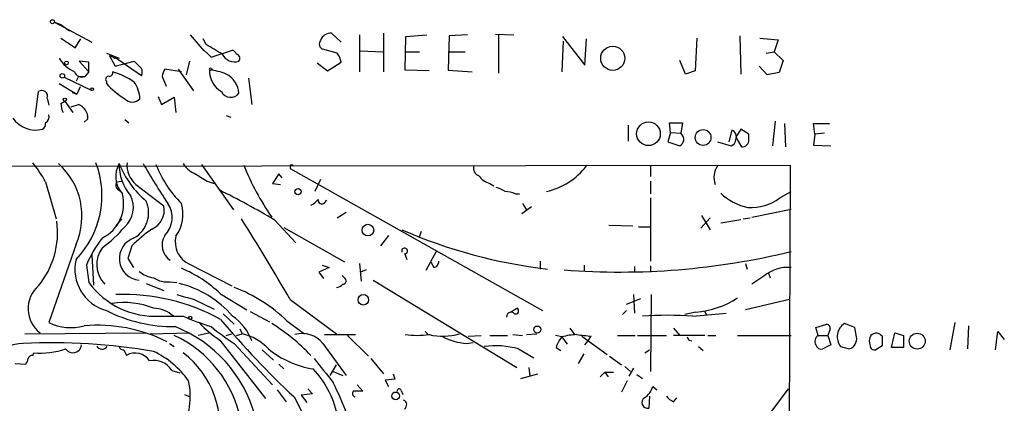
# Model space of a CAD drawing. Extents: x 5 to 972, y 10 to 895.
# Drawn here: x 868 to 972, y 854 to 895 of the extents above; entities that cross this region are included whole.
import ezdxf

# ---------------------------------------------------------------- set-up
doc = ezdxf.new("R2010")
doc.units = 0
doc.header["$MEASUREMENT"] = 0
doc.layers.add('MAIN', color=5, linetype='CONTINUOUS')

msp = doc.modelspace()

# ---------------------------------------------------------------- linework, layer by layer
at = {"layer": 'MAIN'}
for p, q in [((871.8127, 894.8419), (872.49, 894.5879)), ((871.8127, 894.8419), (875.792, 892.7253)), ((872.49, 894.5879), (873.4213, 893.9106)), ((886.206, 893.4873), (887.6453, 891.7939)), ((901.192, 893.6566), (902.208, 892.7253)), ((904.1553, 893.4873), (904.1553, 889.5926)), ((906.6953, 893.6566), (906.6953, 889.5926)), ((908.9813, 889.7619), (909.066, 893.3179)), ((909.066, 893.3179), (911.2673, 893.4873)), ((913.638, 893.4026), (913.5533, 889.7619)), ((915.5853, 893.4873), (913.638, 893.4026)), ((918.5487, 893.5719), (920.496, 893.4873)), ((918.8873, 893.4873), (918.8873, 889.4233)), ((925.6607, 893.3179), (928.0313, 890.2699)), ((944.4567, 893.4026), (944.5413, 889.3386)), ((874.014, 892.1326), (874.6067, 893.0639)), ((887.3067, 892.2173), (888.4073, 891.1166)), ((887.8993, 892.4713), (887.5607, 893.0639)), ((925.7453, 892.8099), (925.576, 889.5926)), ((928.0313, 890.2699), (928.2007, 893.0639)), ((939.8847, 893.1486), (939.7153, 889.6773)), ((946.5733, 893.1486), (948.5207, 892.9793)), ((948.5207, 892.9793), (948.0973, 891.7093)), ((877.316, 891.5399), (878.6707, 891.0319)), ((878.2473, 891.0319), (877.6547, 891.2859)), ((877.6547, 891.2859), (878.2473, 890.1853)), ((881.0413, 889.1693), (878.078, 891.2013)), ((888.4073, 891.1166), (890.6933, 891.8786)), ((901.7847, 891.5399), (900.2607, 891.9633)), ((904.24, 891.7939), (906.6107, 891.7093)), ((909.066, 891.7093), (910.5053, 891.7093)), ((913.5533, 891.7093), (915.3313, 891.7093)), ((947.2507, 891.5399), (948.0973, 891.7093)), ((948.0973, 891.7093), (949.0287, 890.7779)), ((875.4533, 890.6086), (874.4373, 890.6933)), ((874.4373, 890.6933), (875.4533, 889.5926)), ((875.4533, 889.5926), (875.4533, 890.6086)), ((878.2473, 890.1853), (880.2793, 890.6933)), ((886.1213, 890.6933), (885.7827, 889.2539)), ((899.668, 890.5239), (900.7687, 889.6773)), ((900.7687, 889.6773), (902.208, 890.6086)), ((938.6993, 889.3386), (938.1067, 890.7779)), ((947.3353, 889.2539), (946.4887, 890.1853)), ((949.0287, 890.7779), (948.6053, 889.5079)), ((874.3527, 889.0846), (874.0987, 888.5766)), ((874.3527, 889.0846), (874.0987, 888.5766)), ((874.3527, 889.0846), (875.03, 889.0846)), ((875.4533, 889.5926), (875.03, 889.0846)), ((883.2427, 889.0846), (883.666, 888.0686)), ((885.2747, 889.5926), (883.4967, 889.8466)), ((884.936, 889.8466), (886.5447, 887.5606)), ((888.4073, 889.9313), (888.5767, 889.7619)), ((911.5213, 889.6773), (908.9813, 889.7619)), ((913.5533, 889.7619), (916.0933, 889.5926)), ((939.7153, 889.6773), (938.6993, 889.3386)), ((948.6053, 889.5079), (947.3353, 889.2539)), ((872.3207, 888.3226), (874.1833, 887.2219)), ((872.8287, 888.9999), (875.7073, 887.6453)), ((877.316, 888.5766), (877.316, 888.3226)), ((892.3867, 888.9153), (892.7253, 886.1213)), ((869.7807, 884.7666), (870.1193, 887.4759)), ((873.6753, 887.3913), (874.1833, 887.2219)), ((874.522, 887.9839), (874.1833, 887.2219)), ((878.1627, 887.4759), (878.586, 887.2219)), ((871.0507, 886.7986), (871.22, 886.0366)), ((872.49, 886.2059), (872.9133, 886.4599)), ((872.9133, 886.4599), (873.76, 885.2746)), ((873.5907, 885.8673), (874.3527, 886.1213)), ((882.8193, 886.9679), (883.158, 886.1213)), ((883.158, 886.1213), (884.5127, 886.8833)), ((884.5127, 886.8833), (884.682, 885.2746)), ((890.016, 884.9359), (890.524, 884.7666)), ((875.3687, 884.5973), (874.9453, 884.2586)), ((879.2633, 884.5126), (879.6867, 884.1739)), ((932.6033, 883.9199), (932.6033, 882.2266)), ((937.0907, 883.1579), (937.006, 884.1739)), ((937.006, 884.1739), (938.3607, 884.1739)), ((938.3607, 884.1739), (938.1913, 883.0733)), ((948.182, 884.3433), (947.928, 881.7186)), ((949.198, 884.0893), (949.2827, 881.6339)), ((952.4153, 882.9886), (952.246, 884.0893)), ((952.246, 884.0893), (953.9393, 884.0893)), ((937.0907, 883.1579), (936.8367, 882.1419)), ((937.0907, 883.1579), (938.1913, 883.0733)), ((943.61, 883.4119), (943.2713, 882.1419)), ((944.5413, 883.4966), (944.0333, 882.6499)), ((945.388, 882.9886), (944.5413, 883.4966)), ((945.388, 882.3959), (945.388, 882.9886)), ((952.4153, 882.9886), (952.246, 881.8033)), ((953.4313, 883.0733), (952.4153, 882.9886)), ((936.8367, 882.1419), (938.1067, 881.7186)), ((942.086, 882.1419), (943.5253, 881.7186)), ((944.0333, 882.6499), (944.626, 881.6339)), ((952.246, 881.8033), (954.1087, 881.7186)), ((813.9007, 879.5173), (949.7907, 879.6866)), ((887.3913, 879.7713), (890.778, 874.9453)), ((896.7893, 879.6866), (896.7893, 879.3479)), ((934.974, 879.6866), (934.974, 878.5013)), ((949.7907, 879.6866), (949.2827, 769.7893)), ((895.604, 878.7553), (894.9267, 877.7393)), ((895.9427, 878.3319), (895.604, 878.7553)), ((896.7893, 879.3479), (923.544, 864.2773)), ((870.8813, 877.9086), (871.982, 874.0139)), ((878.4167, 877.9086), (878.9247, 877.9933)), ((880.4487, 877.6546), (883.412, 875.3686)), ((887.984, 877.9933), (888.746, 877.7393)), ((894.9267, 877.7393), (895.7733, 877.6546)), ((900.0067, 878.1626), (899.414, 876.8926)), ((917.956, 877.7393), (918.3793, 877.4853)), ((934.974, 877.9933), (934.974, 876.6386)), ((878.586, 877.0619), (878.9247, 876.8079)), ((920.6653, 876.6386), (921.0887, 876.6386)), ((948.69, 876.2153), (949.8753, 876.8926)), ((900.43, 875.7073), (900.684, 875.9613)), ((921.4273, 875.6226), (921.8507, 874.9453)), ((934.974, 876.2153), (934.974, 869.5266)), ((901.7847, 874.0986), (902.716, 874.6913)), ((922.3587, 875.2839), (921.3427, 874.5219)), ((945.7267, 874.1833), (949.8753, 875.0299)), ((878.9247, 874.0139), (878.332, 873.2519)), ((895.1807, 873.8446), (897.382, 871.4739)), ((940.308, 872.9979), (941.324, 874.0986)), ((940.3927, 874.3526), (941.324, 872.8286)), ((942.4247, 873.5906), (944.5413, 873.9293)), ((944.7953, 874.0139), (945.5573, 874.0986)), ((896.112, 873.0826), (902.5467, 869.4419)), ((910.6747, 872.6593), (910.4207, 871.9819)), ((930.5713, 873.3366), (933.1113, 873.2519)), ((933.704, 873.1673), (934.974, 873.1673)), ((907.2033, 872.2359), (906.3567, 871.1353)), ((874.0987, 871.3046), (871.22, 863.0073)), ((880.0253, 871.1353), (879.602, 869.7806)), ((908.8967, 870.3733), (909.1507, 869.6959)), ((912.2833, 870.5426), (911.1827, 868.5106)), ((875.792, 870.2039), (875.9613, 866.9866)), ((879.602, 869.7806), (880.1947, 868.8493)), ((904.1553, 869.2726), (904.3247, 867.4099)), ((912.0293, 868.8493), (911.7753, 869.3573)), ((923.29, 869.5266), (923.29, 868.6799)), ((945.0493, 869.2726), (945.2187, 868.6799)), ((875.1993, 869.1033), (875.4533, 867.2406)), ((886.1213, 869.1879), (890.6087, 866.9019)), ((900.938, 868.8493), (899.8373, 868.3413)), ((899.8373, 868.3413), (900.3453, 867.6639)), ((900.176, 869.1033), (900.938, 868.8493)), ((904.8327, 868.5953), (904.24, 868.3413)), ((927.9467, 869.1033), (927.9467, 868.4259)), ((933.2807, 868.9339), (933.2807, 868.3413)), ((934.974, 869.0186), (934.974, 868.3413)), ((947.5047, 868.2566), (947.674, 867.7486)), ((884.0893, 867.3253), (884.7667, 867.2406)), ((902.5467, 867.7486), (902.2927, 868.0026)), ((905.5947, 867.4946), (920.8347, 858.2659)), ((946.9967, 867.9179), (945.7267, 867.0713)), ((881.5493, 867.1559), (883.412, 866.3939)), ((886.6293, 865.4626), (888.746, 864.4466)), ((889.4233, 866.0553), (892.2173, 864.3619)), ((896.7893, 865.4626), (901.7, 861.8219)), ((932.434, 864.9546), (933.958, 865.5473)), ((933.196, 865.9706), (933.2807, 864.0233)), ((935.0587, 865.9706), (934.974, 857.8426)), ((949.706, 865.4626), (945.0493, 864.3619)), ((892.556, 864.1926), (894.588, 863.0919)), ((920.1573, 864.1079), (920.8347, 864.5313)), ((932.0107, 863.8539), (932.434, 864.2773)), ((939.8, 864.1079), (938.6147, 863.8539)), ((940.7313, 864.1926), (940.9007, 863.8539)), ((882.9887, 863.6846), (885.444, 863.6846)), ((889.6773, 863.9386), (890.8627, 862.8379)), ((896.4507, 863.1766), (898.3133, 861.8219)), ((939.4613, 863.6846), (943.0173, 864.0233)), ((967.232, 863.0073), (966.724, 860.1286)), ((891.4553, 862.3299), (891.7093, 861.8219)), ((911.098, 862.0759), (911.4367, 861.7373)), ((926.4227, 862.4146), (926.9307, 861.7373)), ((937.4293, 862.4146), (938.1067, 861.6526)), ((952.5, 862.4993), (953.6853, 862.8379)), ((952.754, 861.6526), (952.5, 862.4993)), ((954.024, 862.3299), (953.77, 861.6526)), ((956.6487, 862.4993), (955.548, 862.9226)), ((956.818, 861.4833), (956.6487, 862.4993)), ((968.6713, 862.6686), (968.5867, 860.2133)), ((971.55, 860.1286), (971.804, 862.0759)), ((971.804, 862.0759), (972.4813, 861.2293)), ((868.68, 861.8219), (881.4647, 861.9066)), ((881.9727, 861.8219), (886.1213, 861.9066)), ((888.3227, 861.9066), (887.0527, 861.6526)), ((889.3387, 861.1446), (894.1647, 854.9639)), ((890.016, 861.6526), (890.6087, 861.8219)), ((891.1167, 861.6526), (891.7093, 861.8219)), ((900.43, 861.7373), (903.732, 861.7373)), ((902.8853, 861.6526), (905.0867, 859.4513)), ((915.67, 861.5679), (917.0247, 861.6526)), ((917.956, 861.6526), (919.8187, 861.6526)), ((920.4113, 861.7373), (921.4273, 861.6526)), ((921.8507, 861.7373), (922.9513, 861.8219)), ((925.576, 861.4833), (924.8987, 861.6526)), ((925.576, 861.4833), (926.1687, 860.7213)), ((927.6927, 861.5679), (930.402, 859.6206)), ((928.0313, 860.6366), (928.37, 861.0599)), ((928.37, 861.0599), (928.7087, 861.5679)), ((931.5027, 861.6526), (933.3653, 861.6526)), ((933.6193, 861.6526), (936.6673, 861.6526)), ((940.7313, 861.6526), (937.4293, 861.6526)), ((939.038, 861.1446), (939.3767, 861.0599)), ((941.07, 861.6526), (941.9167, 861.6526)), ((944.2027, 861.6526), (949.8753, 861.6526)), ((952.754, 861.6526), (953.77, 861.6526)), ((953.77, 861.6526), (954.1087, 860.6366)), ((960.5433, 860.3826), (960.882, 861.9066)), ((960.882, 861.9066), (961.8133, 861.6526)), ((961.8133, 861.6526), (961.8133, 860.3826)), ((879.1787, 860.1286), (879.4327, 859.5359)), ((884.0047, 860.8059), (884.5127, 860.4673)), ((890.8627, 860.8059), (894.9267, 856.4033)), ((893.826, 860.1286), (895.0113, 859.0279)), ((900.2607, 860.8059), (902.716, 857.4193)), ((915.5007, 860.8059), (916.178, 860.8906)), ((921.004, 860.2133), (922.6127, 859.2819)), ((924.9833, 860.3826), (925.4913, 860.0439)), ((934.3813, 859.7899), (934.8893, 860.1286)), ((940.054, 860.4673), (940.562, 860.0439)), ((954.1087, 860.6366), (953.262, 860.2133)), ((955.1247, 860.4673), (956.056, 860.2133)), ((959.5273, 860.5519), (958.85, 860.1286)), ((961.8133, 860.3826), (960.5433, 860.3826)), ((869.5267, 859.5359), (869.6113, 859.7899)), ((905.3407, 859.1973), (906.6953, 857.5886)), ((927.354, 858.6893), (927.9467, 859.7053)), ((930.656, 859.4513), (931.926, 858.5199)), ((867.664, 858.6893), (868.7647, 858.6046)), ((884.2587, 857.9273), (885.1053, 857.6733)), ((895.604, 858.6046), (896.112, 858.0966)), ((901.0227, 857.4193), (901.7, 858.5199)), ((901.3613, 857.8426), (902.3773, 857.4193)), ((922.1047, 858.2659), (922.1893, 857.3346)), ((932.2647, 858.3506), (932.8573, 857.8426)), ((933.196, 858.1813), (932.688, 857.3346)), ((907.8807, 856.9959), (906.8647, 856.9113)), ((906.8647, 856.9113), (907.2033, 856.2339)), ((907.7113, 857.5886), (907.8807, 856.9959)), ((921.258, 857.0806), (923.036, 857.5886)), ((929.64, 857.2499), (930.148, 857.7579)), ((930.148, 857.7579), (930.4867, 857.2499)), ((930.148, 857.7579), (931.0793, 857.7579)), ((932.5187, 856.8266), (931.926, 855.6413)), ((933.5347, 857.5039), (934.1273, 857.0806)), ((895.4347, 855.8953), (896.366, 854.6253)), ((898.652, 855.9799), (899.16, 855.4719)), ((903.9013, 856.4033), (904.494, 855.7259)), ((908.558, 855.8106), (908.7273, 855.3873)), ((935.228, 856.2339), (935.6513, 855.8953)), ((946.4887, 851.8313), (949.6213, 855.9799)), ((885.6133, 855.3873), (886.206, 855.1333)), ((897.2127, 855.1333), (898.398, 852.8473)), ((899.16, 855.4719), (897.9747, 855.3026)), ((897.9747, 855.3026), (898.5673, 854.5406)), ((934.8893, 855.2179), (934.8047, 853.9479)), ((937.4293, 854.6253), (937.768, 855.0486))]:
    msp.add_line(p, q, dxfattribs=at)
for centre, radius in [((871.601, 894.8843), 0.2158), ((930.9838, 891.0147), 1.2805), ((873.0826, 890.524), 0.1893), ((872.6452, 889.1552), 0.2403), ((875.8202, 887.73), 0.1411), ((872.9133, 886.6293), 0.1693), ((934.7693, 883.0154), 1.253), ((940.5573, 882.6158), 0.837), ((897.6262, 876.8699), 0.3296), ((905.0322, 872.8057), 0.6165), ((904.5478, 865.4211), 0.557), ((886.2059, 863.5153), 0.1693), ((922.9918, 862.2667), 0.3758), ((963.2496, 861.0392), 0.8467), ((907.9757, 855.2442), 0.4078)]:
    msp.add_circle(centre, radius, dxfattribs=at)
for centre, radius, start, end in [((901.0689, 892.5453), 1.1182, 83.679049, 161.796767), ((1127.2672, 1273.6633), 457.9332, 236.195341, 236.42451), ((634.7328, 468.5912), 493.7283, 58.922659, 59.15183), ((900.4827, 892.5241), 0.6031, 142.104189, 248.403217), ((878.205, 891.1589), 0.1339, 161.537987, 288.421413), ((890.9261, 892.1112), 1.486, 206.192592, 287.409459), ((890.3969, 891.1587), 0.7785, 22.394546, 67.621866), ((890.9896, 890.9896), 0.4827, 322.135426, 74.734471), ((899.9024, 890.1225), 2.3563, 11.905565, 36.980293), ((875.2243, 892.6585), 3.3282, 209.257598, 247.101378), ((1071.1351, 1080.787), 269.3725, 224.885378, 225.114592), ((874.7336, 889.8889), 0.8571, 200.223539, 290.229811), ((877.5488, 888.7883), 0.3147, 70.332702, 222.282263), ((877.5447, 889.5248), 0.4537, 284.030118, 8.594459), ((874.6364, 879.6965), 10.4499, 57.316824, 71.262322), ((880.2372, 889.5503), 0.8898, 334.647392, 25.352608), ((884.7648, 889.0006), 1.5244, 146.291169, 176.841227), ((888.3227, 889.8466), 0.1198, 45.033843, 225), ((890.8376, 889.7103), 2.6001, 178.862874, 239.244855), ((887.7865, 883.9196), 5.8597, 67.636618, 85.580897), ((888.8729, 887.109), 2.5056, 4.523227, 62.85611), ((883.9228, 894.3371), 8.9344, 222.31316, 238.565631), ((877.5293, 886.5874), 3.3451, 2.167248, 34.704362), ((870.4926, 887.0102), 0.5968, 339.236102, 128.715279), ((890.493, 887.982), 1.1075, 207.194421, 322.421314), ((874.7469, 886.3211), 2.2598, 182.922039, 207.586725), ((873.7318, 884.6067), 1.6369, 359.670979, 67.709156), ((880.0677, 887.4973), 1.1228, 224.242259, 315.754181), ((870.4863, 884.823), 0.7598, 301.321972, 15.073249), ((869.8268, 886.3368), 2.9291, 214.401332, 284.147261), ((870.2038, 884.0893), 0.6827, 299.760495, 7.11773), ((937.5642, 882.3383), 0.9662, 358.398651, 49.52928), ((943.3138, 882.6923), 0.7782, 337.610654, 67.627074), ((937.4288, 882.6503), 1.1522, 306.039438, 342.889228), ((943.2232, 882.4744), 0.8139, 291.787031, 354.465227), ((944.7106, 882.3113), 0.6827, 262.88123, 7.11877), ((857.0521, 870.1571), 15.8535, 29.271366, 38.106155), ((867.3096, 874.3043), 7.4222, 336.162212, 48.414669), ((867.1061, 876.4816), 9.7438, 315.86031, 20.793071), ((881.0551, 878.4804), 2.7527, 150.020441, 221.996186), ((883.768, 879.7392), 5.0986, 178.688472, 219.891037), ((887.9739, 883.555), 10.0116, 201.683554, 230.080414), ((882.0222, 879.6284), 2.5243, 172.895536, 231.438385), ((942.9222, 915.1861), 71.1093, 209.791393, 213.805536), ((893.8239, 884.1649), 12.0855, 201.317912, 224.976869), ((887.6594, 881.2411), 2.6128, 212.016076, 246.780966), ((918.2293, 890.3259), 28.4174, 201.986852, 214.614576), ((896.9586, 794.9867), 84.7001, 89.885408, 90.114524), ((1098.9452, 1217.0732), 399.3492, 237.882675, 238.11187), ((917.0245, 879.3478), 0.8031, 161.55377, 251.576332), ((922.3008, 884.1587), 7.4547, 282.917538, 322.319222), ((943.8694, 878.3791), 2.1623, 145.563258, 199.575401), ((878.9054, 877.566), 0.5968, 144.96787, 237.641471), ((918.6326, 879.9397), 2.3021, 216.021152, 252.907884), ((875.0968, 875.6076), 4.0461, 296.350366, 14.762663), ((856.3195, 809.3247), 75.3194, 58.938881, 64.070518), ((918.1468, 875.0091), 2.3575, 53.027543, 78.09094), ((919.4164, 873.7384), 3.1577, 66.702057, 87.308125), ((946.5158, 880.9701), 5.8968, 226.069804, 258.134211), ((877.4641, 875.1944), 2.7105, 311.591407, 28.057938), ((878.6948, 874.653), 3.1057, 300.676473, 23.202709), ((881.6022, 874.1356), 2.6829, 314.921475, 33.659267), ((881.3293, 874.51), 4.0993, 324.87275, 15.748414), ((898.1855, 877.2749), 1.9916, 293.846818, 321.896418), ((900.1518, 875.9975), 0.402, 173.085343, 313.790557), ((945.6356, 880.2442), 5.0558, 266.231457, 307.166587), ((881.2071, 874.953), 2.2437, 294.624435, 10.674402), ((863.2159, 872.5677), 8.9307, 320.623383, 7.671548), ((710.6419, 758.8732), 214.5044, 29.795777, 32.464393), ((870.6788, 880.0345), 10.9933, 304.419352, 321.34182), ((891.3759, 859.7714), 16.0616, 125.093048, 134.966452), ((930.5125, 923.3671), 55.0675, 246.600155, 263.262561), ((886.3629, 864.4735), 12.0856, 141.591039, 157.475098), ((880.9913, 869.7901), 2.3045, 107.996241, 264.921493), ((885.1406, 871.2279), 1.9283, 148.484374, 236.963427), ((887.2084, 871.5471), 2.5976, 166.550079, 245.260138), ((879.3135, 869.1682), 3.0153, 143.402208, 224.060765), ((908.9214, 870.592), 0.3093, 281.168228, 205.695117), ((931.7577, 944.8289), 76.4637, 265.553796, 283.706226), ((878.5386, 868.6677), 4.5574, 166.961189, 254.439011), ((911.9448, 869.4419), 0.5985, 278.115212, 8.135518), ((882.7871, 870.8725), 3.1599, 230.73815, 261.339859), ((879.6732, 855.6565), 14.2548, 46.844018, 66.86147), ((949.5616, 864.9048), 3.957, 85.452925, 130.406075), ((882.5396, 872.495), 8.8218, 216.556458, 272.918061), ((883.8081, 870.09), 2.779, 237.410209, 275.807631), ((902.3708, 867.4328), 0.3616, 271.030104, 60.882276), ((872.2584, 864.4739), 3.2359, 131.380477, 232.503632), ((882.4929, 856.6545), 10.8014, 40.60607, 76.465767), ((885.3586, 851.9148), 15.807, 45.434953, 69.62239), ((901.6369, 867.7053), 0.9747, 273.711633, 319.426758), ((879.1614, 856.5638), 8.5676, 68.428953, 98.407589), ((879.1056, 844.4927), 21.4918, 61.309647, 92.062812), ((1012.6979, 1331.3661), 482.6586, 254.629765, 254.858948), ((939.048, 873.4019), 9.3244, 274.625863, 303.560715), ((884.4634, 878.5088), 15.9255, 243.333102, 270.481744), ((882.1845, 861.1451), 3.3886, 48.541282, 87.855498), ((920.2124, 863.6317), 0.4794, 39.804041, 183.802946), ((920.6839, 864.2451), 0.3235, 251.391377, 62.215063), ((873.5257, 867.7111), 5.2385, 243.886915, 285.723345), ((899.4844, 896.9448), 36.1023, 247.113536, 252.131969), ((897.0865, 872.5334), 13.7744, 223.755448, 235.772548), ((959.8428, 922.3363), 91.8628, 219.952901, 227.017202), ((887.6873, 859.2585), 5.3504, 19.675146, 55.817488), ((936.7943, 827.3318), 36.4505, 85.804049, 94.195951), ((876.3668, 846.3192), 16.4111, 63.260546, 94.96909), ((879.3397, 849.3345), 14.2544, 15.675518, 68.355933), ((906.273, 884.6719), 28.4089, 231.032617, 237.149629), ((882.6809, 843.7908), 22.6698, 43.990745, 57.557981), ((953.5754, 862.3977), 0.4537, 351.405541, 75.982133), ((956.4561, 861.5019), 1.6861, 122.586386, 217.849949), ((879.2682, 850.3075), 12.4986, 10.932518, 65.190313), ((890.5417, 856.5631), 5.3869, 42.657327, 77.481806), ((898.0566, 858.9732), 2.8665, 39.743382, 105.360303), ((910.2513, 871.2162), 9.5636, 262.368855, 277.631145), ((912.9749, 867.6791), 6.117, 256.253177, 286.758816), ((915.8143, 866.7875), 5.9898, 240.62328, 266.998876), ((928.252, 859.3324), 3.4333, 141.208574, 162.188317), ((927.4429, 854.8805), 6.8617, 92.156514, 105.787915), ((931.377, 892.5133), 31.0602, 262.242926, 265.0718), ((1023.6183, 903.6339), 94.6529, 206.443665, 206.672875), ((953.1688, 861.0091), 0.7655, 122.805822, 209.116395), ((955.6963, 861.2927), 1.1378, 288.430171, 9.643627), ((959.4615, 861.0128), 1.2894, 150.251812, 200.944034), ((958.8977, 861.0935), 0.7883, 36.997816, 134.825256), ((1213.5271, 861.0599), 254.0003, 179.885409, 180.114592), ((868.6172, 856.2975), 4.5096, 91.353222, 180.808075), ((871.4848, 796.3812), 64.4933, 80.335994, 92.643124), ((870.2463, 868.4671), 8.7004, 265.814539, 288.437656), ((873.7644, 860.7461), 0.9334, 214.806962, 353.262549), ((876.874, 860.8168), 0.6321, 204.773242, 326.433117), ((879.1109, 860.5772), 0.4537, 194.017867, 278.59446), ((878.132, 851.2079), 9.6981, 35.405404, 64.472824), ((900.7639, 867.8683), 9.8891, 230.722171, 261.163007), ((918.5832, 851.7338), 8.8183, 74.066563, 97.951658), ((953.1027, 860.8241), 0.6312, 197.280921, 284.617437), ((958.7182, 860.5707), 0.4613, 182.335786, 286.600508), ((868.0618, 859.2566), 0.9587, 317.151439, 356.453861), ((869.4589, 859.0873), 0.4537, 81.405541, 165.969882), ((880.349, 857.9496), 1.8319, 32.849482, 120.012169), ((882.3627, 856.7772), 2.2175, 31.2407, 102.360937), ((879.5388, 851.9416), 9.8218, 346.386938, 53.041549), ((1535.3204, 1365.9073), 813.1665, 218.545208, 218.7743998), ((891.5889, 850.988), 10.4472, 10.251624, 42.877468), ((877.8784, 855.1527), 8.3283, 333.929378, 11.594888), ((865.4866, 838.996), 39.9864, 15.674628, 26.211261), ((903.7677, 855.4882), 0.3747, 140.630986, 251.260469), ((903.986, 601.7261), 254.0003, 89.885409, 90.114591), ((908.3464, 855.7682), 0.2159, 11.33076, 191.299523), ((933.0259, 856.9119), 2.3041, 306.032858, 342.887033), ((908.6337, 854.3089), 0.5174, 300.54976, 69.841863), ((934.6717, 854.5285), 0.5956, 119.176989, 282.90233), ((938.2345, 856.4469), 1.9916, 218.103582, 246.153182)]:
    msp.add_arc(centre, radius, start, end, dxfattribs=at)

doc.saveas('drawing.dxf')
